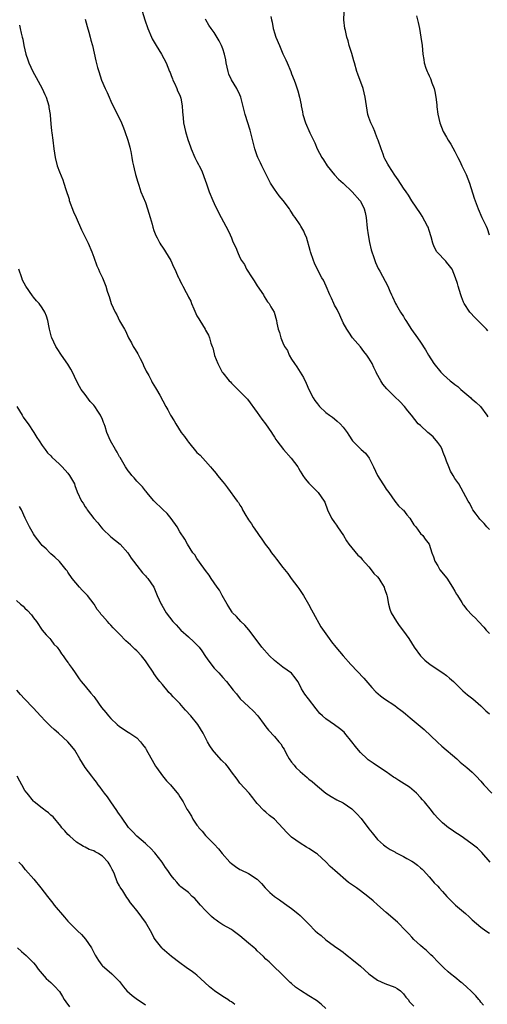
# Model space of a CAD drawing. Units: inches. Extents: x 2589000 to 2592000, y 1539000 to 1542000.
# Drawn here: x 2591684 to 2591793, y 1540004 to 1540233 of the extents above; entities that cross this region are included whole.
import ezdxf

# ---------------------------------------------------------------- set-up
doc = ezdxf.new("R2010")
doc.units = ezdxf.units.IN
doc.header["$MEASUREMENT"] = 0
doc.layers.add('LD25891539_10ft', color=52, linetype='Continuous')

msp = doc.modelspace()

# ---------------------------------------------------------------- linework, layer by layer
at = {"layer": 'LD25891539_10ft'}
for points, elevation in [([(2591712.28, 1540235), (2591712.89, 1540233), (2591713.54, 1540231), (2591714.39, 1540229), (2591714.6, 1540228.6), (2591715.5, 1540227), (2591716.72, 1540225), (2591717.8, 1540223), (2591718.63, 1540221), (2591718.73, 1540220.73), (2591719, 1540220.08), (2591719.28, 1540219.28), (2591719.39, 1540219), (2591719.76, 1540218.24), (2591720.29, 1540217), (2591720.47, 1540216.47), (2591721, 1540215.48), (2591721.19, 1540215), (2591721.25, 1540214.75), (2591721.59, 1540213), (2591721.61, 1540211.61), (2591721.81, 1540210.19), (2591721.87, 1540209), (2591722.06, 1540208.06), (2591722.32, 1540207), (2591722.86, 1540205.14), (2591723.47, 1540203.47), (2591723.63, 1540203), (2591724.53, 1540201), (2591725, 1540200.04), (2591725.37, 1540199.37), (2591725.53, 1540199), (2591726.02, 1540198.02), (2591726.41, 1540197), (2591726.58, 1540196.58), (2591727.18, 1540194.82), (2591727.85, 1540193), (2591728.67, 1540191), (2591729, 1540190.26), (2591730.05, 1540188.04), (2591730.65, 1540187), (2591731.75, 1540185), (2591732.14, 1540184.14), (2591732.7, 1540183), (2591733, 1540182.24), (2591733.37, 1540181.37), (2591734.01, 1540180.01), (2591734.4, 1540179), (2591735, 1540177.72), (2591735.36, 1540177), (2591736.03, 1540176.03), (2591736.55, 1540175), (2591737.81, 1540173), (2591738.29, 1540172.29), (2591739, 1540171.08), (2591740.44, 1540169), (2591740.64, 1540168.64), (2591741.4, 1540167.4), (2591741.78, 1540167), (2591742.21, 1540166.21), (2591742.98, 1540164.98), (2591743.49, 1540163), (2591743.61, 1540162.39), (2591743.92, 1540161), (2591744.23, 1540160.23), (2591744.52, 1540159), (2591745, 1540157.8), (2591745.37, 1540157), (2591746.02, 1540156.02), (2591746.46, 1540155), (2591747, 1540154.06), (2591747.69, 1540153), (2591748.25, 1540152.25), (2591749.76, 1540149.76), (2591750.42, 1540148.42), (2591750.99, 1540147), (2591752.02, 1540145), (2591752.44, 1540144.44), (2591753, 1540143.62), (2591753.51, 1540143), (2591755, 1540141.65), (2591755.82, 1540141), (2591756.51, 1540140.51), (2591757, 1540140.12), (2591757.62, 1540139.62), (2591758.29, 1540139), (2591759, 1540138.19), (2591759.9, 1540137), (2591760.32, 1540136.32), (2591761.2, 1540135), (2591763.19, 1540133), (2591764.17, 1540132.17), (2591765.03, 1540131.03), (2591766.09, 1540129), (2591766.95, 1540126.95), (2591768.23, 1540125), (2591768.54, 1540124.54), (2591769, 1540123.78), (2591769.61, 1540123), (2591771, 1540121), (2591771.9, 1540119.9), (2591772.9, 1540119), (2591773, 1540118.89), (2591773.82, 1540117.82), (2591774.49, 1540117), (2591775, 1540116.27), (2591775.46, 1540115.46), (2591775.87, 1540115), (2591777, 1540113.5), (2591777.5, 1540113), (2591778.11, 1540112.11), (2591778.97, 1540111), (2591779.63, 1540109), (2591780.04, 1540108.04), (2591780.35, 1540107), (2591781, 1540105.91), (2591781.51, 1540105), (2591783.08, 1540103.08), (2591784.42, 1540101), (2591785, 1540100.07), (2591785.37, 1540099.37), (2591785.58, 1540099), (2591786.59, 1540097.41), (2591786.9, 1540096.9), (2591787, 1540096.76), (2591787.78, 1540095.78), (2591789, 1540094.49), (2591789.77, 1540093.77), (2591790.45, 1540093), (2591791.68, 1540091.68), (2591792.27, 1540091), (2591793, 1540090.21)], 8240), ([(2591699, 1540233.19), (2591699.47, 1540231.47), (2591699.88, 1540230.12), (2591700.17, 1540229), (2591700.3, 1540228.3), (2591700.67, 1540227), (2591701.45, 1540223.45), (2591701.9, 1540221.9), (2591702.17, 1540221), (2591702.82, 1540219), (2591703.62, 1540217), (2591704.08, 1540216.08), (2591704.55, 1540215), (2591705, 1540214.09), (2591705.98, 1540211.98), (2591707, 1540210.01), (2591707.44, 1540209), (2591707.91, 1540207.91), (2591708.26, 1540207), (2591708.94, 1540205), (2591709.35, 1540203.35), (2591709.46, 1540203), (2591709.64, 1540202.36), (2591709.88, 1540201), (2591709.99, 1540199.99), (2591710.26, 1540199), (2591710.37, 1540198.37), (2591710.74, 1540197), (2591711.25, 1540195.25), (2591711.31, 1540195), (2591711.45, 1540194.55), (2591711.97, 1540193), (2591713, 1540190.46), (2591713.53, 1540189), (2591714.14, 1540187), (2591714.57, 1540185.43), (2591714.73, 1540184.73), (2591715, 1540183.99), (2591715.24, 1540183.24), (2591715.34, 1540183), (2591715.75, 1540182.25), (2591716.39, 1540181), (2591716.62, 1540180.62), (2591717, 1540180.08), (2591717.41, 1540179.41), (2591717.69, 1540179), (2591718.9, 1540177), (2591719.56, 1540175.56), (2591719.88, 1540175), (2591720.48, 1540173.52), (2591720.72, 1540173), (2591720.83, 1540172.83), (2591721, 1540172.37), (2591721.5, 1540171.5), (2591721.72, 1540171), (2591722.46, 1540169.54), (2591722.85, 1540168.85), (2591723, 1540168.49), (2591723.56, 1540167.56), (2591723.75, 1540167), (2591724.27, 1540165.73), (2591725, 1540164.12), (2591725.4, 1540163.4), (2591725.67, 1540163), (2591726.91, 1540161), (2591727, 1540160.81), (2591727.66, 1540159.66), (2591727.91, 1540159), (2591728.25, 1540157.75), (2591728.53, 1540157), (2591728.68, 1540156.68), (2591729, 1540155.3), (2591729.11, 1540154.89), (2591729.82, 1540153), (2591730.25, 1540152.25), (2591730.88, 1540151), (2591731, 1540150.84), (2591732.52, 1540149), (2591732.76, 1540148.76), (2591733, 1540148.46), (2591734.47, 1540147), (2591735, 1540146.51), (2591736.43, 1540145), (2591736.72, 1540144.72), (2591739, 1540141.63), (2591740.08, 1540140.08), (2591740.93, 1540139), (2591742.3, 1540137), (2591742.55, 1540136.55), (2591743, 1540135.89), (2591743.34, 1540135.34), (2591743.58, 1540135), (2591745.11, 1540133), (2591746.94, 1540131), (2591748.43, 1540129), (2591748.64, 1540128.64), (2591749, 1540127.99), (2591749.37, 1540127.37), (2591749.6, 1540127), (2591750.19, 1540126.19), (2591751, 1540125.16), (2591751.14, 1540125), (2591753.15, 1540123), (2591754.61, 1540121), (2591754.74, 1540120.74), (2591755.39, 1540119), (2591756.3, 1540117), (2591757, 1540116.06), (2591757.44, 1540115.44), (2591757.7, 1540115), (2591759.08, 1540113), (2591759.76, 1540111.76), (2591760.35, 1540111), (2591761, 1540110.09), (2591762.41, 1540108.41), (2591763, 1540107.92), (2591763.4, 1540107.4), (2591765, 1540105.67), (2591765.55, 1540105), (2591766.13, 1540104.13), (2591767, 1540103.36), (2591767.29, 1540103), (2591767.79, 1540102.21), (2591768.52, 1540101), (2591768.62, 1540100.62), (2591769, 1540099.59), (2591769.12, 1540099.12), (2591769.23, 1540098.77), (2591769.51, 1540097), (2591769.84, 1540095.84), (2591770.2, 1540095), (2591771.38, 1540093), (2591772.04, 1540092.04), (2591773, 1540090.76), (2591774.25, 1540089), (2591775.54, 1540087), (2591777, 1540085), (2591778.02, 1540084.02), (2591779.24, 1540083), (2591782.2, 1540081), (2591783, 1540080.41), (2591783.77, 1540079.77), (2591784.68, 1540079), (2591786.87, 1540076.87), (2591787.93, 1540075.93), (2591789.15, 1540075), (2591791, 1540073.35), (2591791.42, 1540073), (2591792.21, 1540072.21), (2591793, 1540071.5)], 8250), ([(2591793, 1540114.38), (2591792.44, 1540115), (2591791.81, 1540115.81), (2591791, 1540116.58), (2591790.81, 1540116.81), (2591790.63, 1540117), (2591789.97, 1540117.97), (2591789.16, 1540119), (2591789, 1540119.27), (2591788.45, 1540120.45), (2591788.11, 1540121), (2591787.02, 1540123), (2591785.87, 1540125), (2591785, 1540126.28), (2591784.58, 1540127), (2591783.94, 1540127.94), (2591783.54, 1540129), (2591783, 1540130.33), (2591782.79, 1540131), (2591782.28, 1540132.28), (2591782.02, 1540133), (2591781.69, 1540133.69), (2591781, 1540134.65), (2591779.95, 1540135.95), (2591779, 1540136.76), (2591778.66, 1540137), (2591777, 1540138.57), (2591776.48, 1540139), (2591774.88, 1540141), (2591774.05, 1540142.05), (2591773.23, 1540143), (2591772.17, 1540144.17), (2591771, 1540145.3), (2591769.16, 1540147.16), (2591768.24, 1540148.24), (2591767.77, 1540149), (2591766.78, 1540150.78), (2591766.7, 1540151), (2591766.1, 1540152.1), (2591765.74, 1540153), (2591765, 1540154.29), (2591764.53, 1540155), (2591763.83, 1540155.84), (2591763, 1540156.93), (2591761.17, 1540159), (2591760.29, 1540160.29), (2591759.84, 1540161), (2591759, 1540162.53), (2591758.24, 1540164.24), (2591757.58, 1540165.58), (2591757, 1540166.62), (2591756.81, 1540167), (2591756.25, 1540168.25), (2591755.89, 1540169), (2591755.03, 1540171.03), (2591754.39, 1540172.39), (2591754.04, 1540173), (2591753, 1540174.88), (2591752.33, 1540176.34), (2591752.09, 1540177), (2591751.44, 1540179), (2591751.35, 1540179.35), (2591750.46, 1540182.46), (2591750.19, 1540183), (2591749.84, 1540183.84), (2591749.17, 1540185), (2591749, 1540185.27), (2591747.82, 1540187), (2591747.46, 1540187.46), (2591747, 1540188.27), (2591746.71, 1540188.71), (2591746.53, 1540189), (2591745.04, 1540191), (2591744.08, 1540192.08), (2591743, 1540193.57), (2591742.11, 1540195), (2591741.74, 1540195.74), (2591741.08, 1540197), (2591740.07, 1540199), (2591739.75, 1540199.75), (2591739.12, 1540201), (2591739, 1540201.32), (2591738.46, 1540203), (2591737.34, 1540207.34), (2591736.22, 1540211), (2591735.21, 1540215), (2591735, 1540215.55), (2591734.25, 1540217), (2591733.02, 1540219.02), (2591732.4, 1540220.4), (2591732.24, 1540221), (2591732.04, 1540221.96), (2591731.8, 1540223), (2591731.69, 1540223.69), (2591731.4, 1540225), (2591731, 1540226.29), (2591730.73, 1540227), (2591730.15, 1540228.15), (2591729, 1540230.06), (2591728.32, 1540231), (2591727.79, 1540231.79), (2591727.08, 1540233), (2591727, 1540233.16)], 8230), ([(2591742.19, 1540233.81), (2591742.31, 1540233), (2591742.47, 1540232.47), (2591742.69, 1540231), (2591742.77, 1540230.77), (2591743, 1540229.96), (2591743.31, 1540229), (2591744.16, 1540227), (2591745, 1540225.09), (2591745.68, 1540223.68), (2591745.97, 1540223), (2591746.8, 1540221), (2591747, 1540220.44), (2591747.57, 1540219), (2591747.88, 1540218.12), (2591748.45, 1540216.45), (2591748.86, 1540215), (2591749.24, 1540213.24), (2591749.27, 1540213), (2591749.56, 1540211.56), (2591749.64, 1540211), (2591750.25, 1540209), (2591751.27, 1540206.73), (2591752.09, 1540205), (2591752.42, 1540204.42), (2591752.99, 1540203), (2591754.01, 1540201), (2591754.39, 1540200.39), (2591755.29, 1540199), (2591756.97, 1540196.97), (2591757.92, 1540195.92), (2591758.97, 1540195), (2591761.1, 1540193), (2591762.87, 1540191), (2591763, 1540190.8), (2591763.92, 1540189), (2591764.14, 1540188.14), (2591764.34, 1540187), (2591764.56, 1540184.56), (2591764.8, 1540183), (2591765.15, 1540181.15), (2591765.51, 1540179.51), (2591765.67, 1540179), (2591766.06, 1540177.94), (2591766.35, 1540177), (2591766.52, 1540176.52), (2591767.15, 1540175.15), (2591767.52, 1540174.48), (2591769.37, 1540171), (2591769.89, 1540169.89), (2591770.24, 1540169), (2591770.51, 1540168.51), (2591771.19, 1540167), (2591771.42, 1540166.58), (2591772.36, 1540165), (2591773, 1540163.95), (2591773.38, 1540163.38), (2591773.59, 1540163), (2591774.92, 1540160.92), (2591776.29, 1540159), (2591777, 1540157.96), (2591778.17, 1540156.17), (2591778.83, 1540155), (2591780.12, 1540153), (2591781.71, 1540151), (2591782.36, 1540150.36), (2591783.86, 1540149), (2591784.49, 1540148.49), (2591785, 1540148.15), (2591785.64, 1540147.64), (2591786.39, 1540147), (2591788.69, 1540145), (2591788.84, 1540144.84), (2591789, 1540144.69), (2591789.93, 1540143.93), (2591790.94, 1540143), (2591792.42, 1540141), (2591792.61, 1540140.61)], 8220), ([(2591792.64, 1540160.64), (2591792.36, 1540161), (2591790.35, 1540163), (2591789.68, 1540163.68), (2591788.47, 1540165), (2591787.13, 1540167), (2591787, 1540167.33), (2591786.56, 1540168.56), (2591786.36, 1540169), (2591786.02, 1540169.98), (2591785.75, 1540171), (2591785.63, 1540171.63), (2591785.14, 1540173), (2591784.32, 1540175), (2591783.76, 1540175.76), (2591783, 1540176.63), (2591782.85, 1540176.85), (2591782.7, 1540177), (2591781, 1540178.76), (2591780.81, 1540179), (2591780.16, 1540180.16), (2591779.84, 1540181), (2591779.47, 1540182.53), (2591779, 1540184.01), (2591778.74, 1540184.74), (2591778.63, 1540185), (2591777.35, 1540187.35), (2591777, 1540187.95), (2591775, 1540190.88), (2591774.19, 1540192.19), (2591773.63, 1540193), (2591773, 1540193.85), (2591771.76, 1540195.76), (2591771, 1540196.84), (2591769.63, 1540199), (2591769.41, 1540199.41), (2591769, 1540200.08), (2591768.68, 1540200.68), (2591768.53, 1540201), (2591768.29, 1540201.71), (2591767.81, 1540203), (2591767.13, 1540205), (2591767, 1540205.31), (2591766.55, 1540206.55), (2591766.33, 1540207), (2591765.98, 1540207.98), (2591765.44, 1540209), (2591765, 1540210.27), (2591764.77, 1540211), (2591764.44, 1540213), (2591764.14, 1540215), (2591763.65, 1540217), (2591762.39, 1540220.39), (2591762.19, 1540221), (2591761.6, 1540223), (2591761.48, 1540223.48), (2591761, 1540225.14), (2591760.42, 1540227), (2591760.16, 1540228.16), (2591759.86, 1540229), (2591759.51, 1540230.49), (2591759.42, 1540231), (2591759.16, 1540233), (2591759.24, 1540234.76)], 8210), ([(2591776.05, 1540233.95), (2591776.27, 1540233), (2591776.42, 1540232.42), (2591776.72, 1540231), (2591777.09, 1540229), (2591777.34, 1540227), (2591777.53, 1540225), (2591777.77, 1540223.77), (2591777.87, 1540223), (2591778.26, 1540221.74), (2591778.53, 1540221), (2591778.7, 1540220.7), (2591779, 1540219.99), (2591779.34, 1540219.34), (2591779.64, 1540218.36), (2591780.19, 1540217), (2591780.35, 1540216.35), (2591780.57, 1540215), (2591780.77, 1540213.23), (2591780.79, 1540212.79), (2591781.03, 1540211.03), (2591781.49, 1540209), (2591782.28, 1540207), (2591783, 1540205.71), (2591783.42, 1540205), (2591784.06, 1540204.06), (2591785, 1540202.33), (2591785.69, 1540201), (2591786.15, 1540200.15), (2591786.61, 1540199), (2591787.57, 1540197), (2591787.99, 1540195.99), (2591788.38, 1540195), (2591789.5, 1540191.5), (2591790.37, 1540189), (2591791.25, 1540187), (2591792.24, 1540185), (2591792.47, 1540184.47), (2591792.99, 1540183)], 8200), ([(2591683.75, 1540231.75), (2591683.88, 1540231), (2591684.09, 1540229.91), (2591684.32, 1540229), (2591684.48, 1540228.48), (2591684.76, 1540227), (2591685.23, 1540225), (2591685.67, 1540223.67), (2591685.87, 1540223), (2591686.79, 1540221), (2591687.62, 1540219.62), (2591689, 1540217.03), (2591689.64, 1540215.64), (2591689.89, 1540215), (2591690.53, 1540213), (2591690.58, 1540212.58), (2591690.83, 1540211), (2591690.83, 1540210.83), (2591691, 1540208.79), (2591691.18, 1540207.18), (2591691.26, 1540206.74), (2591691.48, 1540205), (2591691.7, 1540203), (2591691.99, 1540201), (2591692.51, 1540199), (2591693, 1540197.67), (2591693.77, 1540195.77), (2591694.03, 1540195), (2591694.49, 1540193.51), (2591695.24, 1540191.24), (2591695.3, 1540191), (2591696.31, 1540188.31), (2591696.89, 1540187), (2591698.11, 1540184.11), (2591699, 1540182.4), (2591699.67, 1540181), (2591700.53, 1540179), (2591701, 1540177.77), (2591701.74, 1540175.74), (2591702.09, 1540175), (2591702.36, 1540174.36), (2591703.03, 1540173), (2591703.8, 1540171), (2591704.13, 1540169.87), (2591704.42, 1540169), (2591704.6, 1540168.6), (2591705.07, 1540167), (2591705.96, 1540165), (2591706.35, 1540164.35), (2591707, 1540162.96), (2591708.13, 1540161), (2591708.44, 1540160.44), (2591709, 1540159.16), (2591709.08, 1540159), (2591709.8, 1540157.8), (2591710.18, 1540157), (2591710.5, 1540156.5), (2591711, 1540155.65), (2591711.26, 1540155.26), (2591711.79, 1540154.21), (2591712.44, 1540153), (2591712.59, 1540152.59), (2591713.22, 1540151.22), (2591713.8, 1540150.2), (2591714.4, 1540149), (2591714.58, 1540148.58), (2591715, 1540147.97), (2591715.34, 1540147.34), (2591715.6, 1540147), (2591716.37, 1540145.63), (2591717.76, 1540143), (2591718.25, 1540142.25), (2591718.88, 1540141), (2591719.72, 1540139.72), (2591720.06, 1540139), (2591721.36, 1540137), (2591722.07, 1540136.07), (2591722.79, 1540135), (2591723, 1540134.72), (2591725, 1540132.35), (2591725.71, 1540131.71), (2591726.36, 1540131), (2591727, 1540130.26), (2591728.18, 1540129), (2591728.55, 1540128.55), (2591729.43, 1540127.43), (2591729.79, 1540127), (2591731, 1540125.45), (2591731.39, 1540125), (2591732.11, 1540124.11), (2591734.36, 1540121), (2591734.66, 1540120.66), (2591735, 1540120.04), (2591735.43, 1540119.43), (2591735.6, 1540119), (2591736.35, 1540117.65), (2591736.75, 1540117), (2591737, 1540116.62), (2591737.68, 1540115.68), (2591738.06, 1540115), (2591739, 1540113.71), (2591739.47, 1540113), (2591740.12, 1540112.12), (2591740.85, 1540111), (2591741.78, 1540109.78), (2591742.33, 1540109), (2591743, 1540108.13), (2591743.52, 1540107.52), (2591745, 1540105.54), (2591746.12, 1540104.12), (2591746.93, 1540103), (2591748.43, 1540101), (2591748.67, 1540100.67), (2591749, 1540100.17), (2591749.49, 1540099.49), (2591749.76, 1540099), (2591750.95, 1540097), (2591751.67, 1540095.67), (2591752.06, 1540095), (2591753.78, 1540091.78), (2591755.72, 1540089), (2591756.26, 1540088.26), (2591757.27, 1540087), (2591758.97, 1540085), (2591760.75, 1540083), (2591763.79, 1540079.79), (2591765.65, 1540077.65), (2591766.61, 1540076.61), (2591767.68, 1540075.68), (2591768.6, 1540075), (2591771, 1540073.44), (2591771.59, 1540073), (2591772.38, 1540072.38), (2591773, 1540071.87), (2591773.5, 1540071.5), (2591774.55, 1540070.55), (2591776.44, 1540069), (2591777.81, 1540067.81), (2591780.93, 1540064.92), (2591781.97, 1540063.97), (2591785.44, 1540061), (2591786.25, 1540060.25), (2591787.78, 1540059), (2591789, 1540057.92), (2591789.93, 1540057), (2591791, 1540055.85), (2591791.71, 1540055), (2591793.61, 1540053)], 8260), ([(2591793.19, 1540037), (2591791.23, 1540039.23), (2591791, 1540039.42), (2591790.22, 1540040.22), (2591789, 1540041.18), (2591787, 1540042.63), (2591786.44, 1540043), (2591785.6, 1540043.6), (2591785, 1540043.96), (2591784.39, 1540044.39), (2591783.48, 1540045), (2591783, 1540045.37), (2591782.13, 1540046.13), (2591781.12, 1540047.12), (2591780.18, 1540048.18), (2591779.53, 1540049), (2591777.88, 1540051), (2591777.46, 1540051.46), (2591777, 1540052.01), (2591776.08, 1540053), (2591775, 1540053.95), (2591774.41, 1540054.41), (2591773.22, 1540055.22), (2591771.97, 1540055.97), (2591771, 1540056.6), (2591770.74, 1540056.74), (2591769, 1540057.97), (2591767.19, 1540059.19), (2591765.98, 1540059.98), (2591764.81, 1540060.81), (2591764.58, 1540061), (2591763, 1540062.47), (2591762.55, 1540063), (2591761.86, 1540063.86), (2591761.05, 1540065), (2591759.41, 1540067), (2591759.21, 1540067.21), (2591758.11, 1540068.11), (2591757, 1540068.95), (2591755, 1540070.31), (2591754.17, 1540071), (2591753.6, 1540071.6), (2591752.69, 1540072.69), (2591750.93, 1540075), (2591750.11, 1540076.11), (2591749.33, 1540077.33), (2591749, 1540077.99), (2591748.43, 1540079), (2591747.86, 1540079.86), (2591746.95, 1540080.95), (2591745, 1540082.35), (2591744.16, 1540083), (2591743, 1540083.94), (2591741.84, 1540085), (2591740.1, 1540087), (2591739, 1540088.51), (2591737.08, 1540091.08), (2591736.16, 1540092.16), (2591735.2, 1540093), (2591734.17, 1540094.17), (2591733.29, 1540095), (2591733.18, 1540095.18), (2591733, 1540095.41), (2591732.43, 1540096.43), (2591732.01, 1540097), (2591730.89, 1540099), (2591730.24, 1540100.24), (2591729.68, 1540101), (2591728.3, 1540103), (2591727.8, 1540103.8), (2591727, 1540104.85), (2591726.58, 1540105.42), (2591725, 1540107.63), (2591724.48, 1540108.48), (2591724.06, 1540109), (2591722.8, 1540111), (2591722.18, 1540112.18), (2591721, 1540113.89), (2591720.37, 1540115), (2591718.99, 1540116.99), (2591718.09, 1540118.09), (2591717.08, 1540119.08), (2591715, 1540121.05), (2591713.35, 1540123), (2591713.2, 1540123.2), (2591713, 1540123.42), (2591712.3, 1540124.3), (2591711, 1540125.67), (2591710.39, 1540126.39), (2591709.85, 1540127), (2591709.5, 1540127.5), (2591709, 1540128.08), (2591708.39, 1540129), (2591707.41, 1540130.59), (2591707.12, 1540131.12), (2591707, 1540131.31), (2591706.43, 1540132.43), (2591706.03, 1540133), (2591704.92, 1540135), (2591704.07, 1540137), (2591703.63, 1540138.37), (2591703.41, 1540139), (2591703.28, 1540139.28), (2591703, 1540140.01), (2591702.56, 1540141), (2591701.91, 1540141.91), (2591701.25, 1540143), (2591701, 1540143.32), (2591700.19, 1540144.19), (2591699, 1540145.8), (2591698.06, 1540147), (2591697.65, 1540147.65), (2591696.98, 1540148.98), (2591696.03, 1540151), (2591695.68, 1540151.68), (2591695, 1540152.88), (2591693.46, 1540155), (2591692.49, 1540156.49), (2591692.19, 1540157), (2591691.26, 1540159), (2591691.19, 1540159.19), (2591690.7, 1540161), (2591690.62, 1540161.38), (2591690.33, 1540163), (2591690.01, 1540164.01), (2591689.65, 1540165), (2591689, 1540166.02), (2591688.29, 1540167), (2591687.65, 1540167.65), (2591687, 1540168.47), (2591686.75, 1540168.75), (2591685.16, 1540171), (2591684.46, 1540172.46), (2591684.26, 1540173), (2591683.56, 1540175)], 8270), ([(2591683.07, 1540143), (2591684.33, 1540141), (2591684.57, 1540140.57), (2591685, 1540139.96), (2591685.76, 1540139), (2591687.09, 1540137), (2591687.79, 1540135.79), (2591688.29, 1540135), (2591689, 1540133.93), (2591689.68, 1540133), (2591690.25, 1540132.25), (2591691, 1540131.52), (2591691.24, 1540131.24), (2591693, 1540129.61), (2591693.61, 1540129), (2591695, 1540127.48), (2591695.37, 1540127), (2591696.48, 1540125), (2591696.61, 1540124.61), (2591697.16, 1540123.16), (2591698.14, 1540121), (2591698.51, 1540120.51), (2591699, 1540119.67), (2591699.28, 1540119.28), (2591699.44, 1540119), (2591701, 1540116.97), (2591701.94, 1540115.94), (2591702.65, 1540115), (2591703, 1540114.57), (2591705, 1540112.65), (2591707.1, 1540111), (2591708.94, 1540109), (2591709.73, 1540107.73), (2591710.26, 1540107), (2591711, 1540106.05), (2591712.32, 1540104.32), (2591713, 1540103.63), (2591713.29, 1540103.29), (2591713.59, 1540103), (2591714.96, 1540101), (2591715.76, 1540099), (2591716.64, 1540097), (2591716.79, 1540096.79), (2591717.85, 1540095), (2591719.4, 1540093), (2591720.17, 1540092.17), (2591721.27, 1540091), (2591723, 1540089.38), (2591724.26, 1540088.26), (2591725.28, 1540087.28), (2591725.51, 1540087), (2591726.15, 1540086.15), (2591727, 1540084.87), (2591727.72, 1540083.72), (2591729, 1540082.12), (2591730.12, 1540081), (2591731, 1540079.96), (2591731.87, 1540079), (2591733.42, 1540077), (2591734.16, 1540076.16), (2591735.08, 1540075), (2591737, 1540073.2), (2591738.11, 1540072.11), (2591739.16, 1540071), (2591740.66, 1540069), (2591741, 1540068.5), (2591741.67, 1540067.67), (2591743, 1540066.22), (2591744.06, 1540065), (2591744.52, 1540064.52), (2591745, 1540063.69), (2591745.27, 1540063.27), (2591745.77, 1540062.23), (2591746.44, 1540061), (2591747, 1540060.26), (2591747.58, 1540059.58), (2591748, 1540059), (2591749, 1540058.07), (2591750.65, 1540056.65), (2591751, 1540056.32), (2591751.77, 1540055.77), (2591753, 1540054.67), (2591755, 1540053.03), (2591756.23, 1540052.23), (2591757.49, 1540051.49), (2591759, 1540050.75), (2591761, 1540049.4), (2591761.44, 1540049), (2591762.2, 1540048.2), (2591763.15, 1540047.15), (2591765, 1540044.72), (2591765.78, 1540043.78), (2591766.39, 1540043), (2591767, 1540042.25), (2591768.36, 1540041), (2591769, 1540040.52), (2591769.93, 1540039.93), (2591771, 1540039.35), (2591771.21, 1540039.21), (2591773, 1540038.33), (2591773.83, 1540037.83), (2591775, 1540037.21), (2591775.34, 1540037), (2591776.27, 1540036.27), (2591777, 1540035.66), (2591777.35, 1540035.35), (2591777.72, 1540035), (2591779, 1540033.57), (2591779.46, 1540033), (2591780.19, 1540032.19), (2591781, 1540031.38), (2591781.31, 1540031), (2591782.12, 1540030.12), (2591783.12, 1540029), (2591784.05, 1540028.05), (2591785.14, 1540027), (2591787.46, 1540025), (2591788.27, 1540024.27), (2591789, 1540023.56), (2591791, 1540021.86), (2591792.22, 1540021), (2591793, 1540020.48)], 8280), ([(2591791.66, 1540003.66), (2591791, 1540004.4), (2591790.75, 1540004.75), (2591790.53, 1540005), (2591789.86, 1540005.86), (2591788.71, 1540007), (2591787.84, 1540007.84), (2591786.78, 1540008.78), (2591786.47, 1540009), (2591785, 1540010.24), (2591783.98, 1540011), (2591783.43, 1540011.43), (2591782.39, 1540012.39), (2591781, 1540013.77), (2591779.86, 1540015), (2591779.42, 1540015.42), (2591779, 1540015.78), (2591778.39, 1540016.39), (2591777.6, 1540017), (2591777, 1540017.55), (2591775.47, 1540019), (2591775, 1540019.49), (2591774.29, 1540020.29), (2591773.61, 1540021), (2591771.61, 1540023), (2591769, 1540025.29), (2591767, 1540027.08), (2591765.95, 1540027.95), (2591764.75, 1540029), (2591763, 1540030.29), (2591762.08, 1540031), (2591760.27, 1540032.27), (2591757.08, 1540035), (2591755.98, 1540035.98), (2591755, 1540037.08), (2591753, 1540038.84), (2591752.79, 1540039), (2591751, 1540040.17), (2591750.47, 1540040.47), (2591749, 1540041.4), (2591747, 1540042.81), (2591746.77, 1540043), (2591745.87, 1540043.87), (2591745, 1540044.88), (2591743, 1540046.95), (2591741.85, 1540047.85), (2591741, 1540048.6), (2591740.52, 1540049), (2591739, 1540050.62), (2591738.67, 1540051), (2591737.98, 1540051.98), (2591737.12, 1540053), (2591735, 1540055.33), (2591734.32, 1540056.32), (2591733, 1540058.03), (2591732.33, 1540059), (2591731.75, 1540059.75), (2591731, 1540060.4), (2591730.73, 1540060.73), (2591729, 1540062.63), (2591728.7, 1540063), (2591728.02, 1540064.02), (2591727.43, 1540065), (2591727, 1540065.9), (2591726.41, 1540067), (2591725.18, 1540069), (2591723.55, 1540071), (2591722.35, 1540072.35), (2591721.81, 1540073), (2591721, 1540073.89), (2591719.46, 1540075.46), (2591719, 1540075.99), (2591718.49, 1540076.49), (2591718.1, 1540077), (2591717.58, 1540077.58), (2591717, 1540078.29), (2591716.39, 1540079), (2591715.77, 1540079.77), (2591715, 1540080.85), (2591714.93, 1540080.93), (2591713.36, 1540083.36), (2591713, 1540083.86), (2591712.11, 1540085), (2591711, 1540086.12), (2591710.54, 1540086.54), (2591710.09, 1540087), (2591709.52, 1540087.52), (2591709, 1540088.03), (2591708.49, 1540088.49), (2591707, 1540090.06), (2591706.06, 1540091), (2591705.52, 1540091.52), (2591705, 1540092.13), (2591704.54, 1540092.54), (2591704.16, 1540093), (2591703, 1540094.32), (2591702.66, 1540094.66), (2591702.45, 1540095), (2591701.78, 1540095.78), (2591701.07, 1540097), (2591699.52, 1540099), (2591699, 1540099.59), (2591698.28, 1540100.28), (2591697.64, 1540101), (2591695.94, 1540103), (2591695, 1540104.47), (2591694.78, 1540104.78), (2591694.58, 1540105), (2591693, 1540106.96), (2591691.98, 1540107.98), (2591691, 1540108.77), (2591690.89, 1540108.89), (2591690.76, 1540109), (2591689.91, 1540109.91), (2591689, 1540110.68), (2591688.73, 1540111), (2591688.02, 1540112.02), (2591687.23, 1540113), (2591687, 1540113.35), (2591686.03, 1540115), (2591685.05, 1540117.05), (2591684.17, 1540119), (2591683.72, 1540119.72)], 8290), ([(2591683, 1540097.88), (2591683.96, 1540097), (2591684.54, 1540096.54), (2591685, 1540096.05), (2591685.57, 1540095.57), (2591686.54, 1540094.54), (2591687, 1540093.84), (2591687.64, 1540093), (2591689, 1540091), (2591689.89, 1540089.89), (2591690.76, 1540089), (2591691, 1540088.72), (2591691.74, 1540087.74), (2591692.46, 1540087), (2591693, 1540086.27), (2591693.49, 1540085.49), (2591693.9, 1540085), (2591694.31, 1540084.31), (2591695, 1540083.44), (2591695.17, 1540083.17), (2591695.3, 1540083), (2591695.96, 1540082.04), (2591696.65, 1540081), (2591697, 1540080.54), (2591697.63, 1540079.63), (2591698.1, 1540079), (2591699, 1540077.97), (2591700.33, 1540076.33), (2591701, 1540075.53), (2591701.23, 1540075.23), (2591702.82, 1540073), (2591703.81, 1540071.81), (2591704.45, 1540071), (2591705, 1540070.42), (2591706.45, 1540069), (2591707, 1540068.53), (2591709, 1540067.24), (2591709.4, 1540067), (2591711, 1540065.89), (2591711.87, 1540065), (2591712.36, 1540064.36), (2591713, 1540063.47), (2591713.18, 1540063.18), (2591715, 1540060.01), (2591715.35, 1540059.35), (2591715.58, 1540059), (2591717, 1540057.03), (2591717.93, 1540055.93), (2591718.82, 1540055), (2591720.69, 1540052.69), (2591721, 1540052.19), (2591721.5, 1540051.5), (2591721.78, 1540051), (2591722.66, 1540049.34), (2591722.92, 1540048.92), (2591723, 1540048.75), (2591723.71, 1540047.71), (2591724.06, 1540047), (2591725, 1540045.57), (2591725.27, 1540045.27), (2591725.45, 1540045), (2591726.22, 1540044.22), (2591727, 1540043.15), (2591729, 1540041.13), (2591730.04, 1540040.04), (2591730.86, 1540039), (2591732.66, 1540037), (2591733, 1540036.7), (2591733.99, 1540035.99), (2591735, 1540035.29), (2591735.18, 1540035.18), (2591737, 1540034.3), (2591739, 1540033.05), (2591740, 1540032), (2591740.86, 1540031), (2591741.91, 1540029.91), (2591743.06, 1540029), (2591744.17, 1540028.17), (2591745.37, 1540027.37), (2591747, 1540026.17), (2591748.47, 1540025), (2591749, 1540024.53), (2591749.8, 1540023.8), (2591751, 1540022.53), (2591752.48, 1540021), (2591753, 1540020.53), (2591753.87, 1540019.87), (2591755, 1540018.86), (2591757, 1540017.4), (2591758.45, 1540016.45), (2591759, 1540016), (2591759.58, 1540015.58), (2591760.26, 1540015), (2591761, 1540014.43), (2591763, 1540012.74), (2591765, 1540010.99), (2591767, 1540009.54), (2591768.72, 1540008.72), (2591771, 1540007.87), (2591771.55, 1540007.55), (2591772.3, 1540007), (2591773, 1540006.36), (2591773.58, 1540005.58), (2591774.11, 1540005), (2591774.46, 1540004.46), (2591775, 1540003.94), (2591775.45, 1540003.45)], 8300), ([(2591755, 1540002.89), (2591753.9, 1540003.9), (2591752.78, 1540004.78), (2591751, 1540005.9), (2591749.07, 1540007.07), (2591747.9, 1540007.9), (2591747, 1540008.74), (2591746.68, 1540009), (2591745, 1540010.71), (2591744.64, 1540011), (2591742.79, 1540012.79), (2591742.53, 1540013), (2591741.76, 1540013.76), (2591741, 1540014.43), (2591740.5, 1540015), (2591739.73, 1540015.73), (2591739, 1540016.35), (2591738.69, 1540016.69), (2591738.34, 1540017), (2591737, 1540018.09), (2591735.95, 1540019), (2591735, 1540019.79), (2591733.41, 1540021), (2591733, 1540021.27), (2591731, 1540022.4), (2591730.1, 1540023), (2591729.46, 1540023.46), (2591729, 1540023.81), (2591728.36, 1540024.36), (2591727.68, 1540025), (2591727, 1540025.72), (2591725.83, 1540027), (2591725, 1540028.01), (2591724.53, 1540028.53), (2591723.92, 1540029), (2591723, 1540029.88), (2591721.25, 1540031.25), (2591721, 1540031.5), (2591720.29, 1540032.29), (2591719.72, 1540033), (2591719, 1540033.87), (2591718.25, 1540035), (2591717.71, 1540035.71), (2591716.87, 1540037), (2591715.17, 1540039.17), (2591714.21, 1540040.21), (2591713.33, 1540041), (2591713, 1540041.34), (2591711.04, 1540043.04), (2591710.06, 1540044.06), (2591709.06, 1540045.06), (2591707.41, 1540047.41), (2591707, 1540048.03), (2591706.63, 1540048.63), (2591706.39, 1540049), (2591704.97, 1540051), (2591704.18, 1540052.18), (2591703.46, 1540053), (2591703, 1540053.62), (2591702.45, 1540054.45), (2591702.02, 1540055), (2591701.6, 1540055.6), (2591701, 1540056.33), (2591700.53, 1540057), (2591699.02, 1540059), (2591697.75, 1540061), (2591696.56, 1540063), (2591695.88, 1540063.88), (2591694.98, 1540065), (2591692.8, 1540067), (2591691.81, 1540067.81), (2591691, 1540068.55), (2591690.76, 1540068.76), (2591689.75, 1540069.75), (2591688.58, 1540071), (2591687.86, 1540071.86), (2591686.9, 1540072.9), (2591684.88, 1540075), (2591683.99, 1540076), (2591683.11, 1540077)], 8310), ([(2591733.82, 1540003.82), (2591733, 1540004.45), (2591732.65, 1540004.65), (2591732.14, 1540005), (2591731, 1540005.71), (2591729.06, 1540007.06), (2591727.94, 1540007.94), (2591726.85, 1540009), (2591725, 1540010.65), (2591724.57, 1540011), (2591723.65, 1540011.65), (2591723, 1540012.08), (2591722.45, 1540012.45), (2591721, 1540013.54), (2591719.08, 1540015), (2591717.98, 1540015.98), (2591716.9, 1540016.9), (2591716.8, 1540017), (2591715.26, 1540019), (2591715, 1540019.45), (2591714.48, 1540020.48), (2591713.05, 1540023), (2591712.17, 1540024.17), (2591711.59, 1540025), (2591711, 1540025.71), (2591710.02, 1540027), (2591709.54, 1540027.54), (2591709, 1540028.34), (2591708.72, 1540028.72), (2591707.72, 1540030.28), (2591707.15, 1540031.15), (2591707, 1540031.47), (2591706.42, 1540032.42), (2591705.84, 1540034.16), (2591705.45, 1540035), (2591705.28, 1540035.28), (2591705, 1540035.9), (2591704.57, 1540036.57), (2591704.36, 1540037), (2591703, 1540038.4), (2591702.61, 1540038.61), (2591702.08, 1540039), (2591701.35, 1540039.35), (2591701, 1540039.59), (2591699.92, 1540039.92), (2591699, 1540040.43), (2591698.62, 1540040.62), (2591697.98, 1540041), (2591697, 1540041.63), (2591695.4, 1540043), (2591695, 1540043.41), (2591694.29, 1540044.29), (2591693.6, 1540045), (2591693.36, 1540045.36), (2591691.54, 1540047.54), (2591691, 1540047.95), (2591690.47, 1540048.47), (2591689.72, 1540049), (2591689.32, 1540049.32), (2591689, 1540049.53), (2591687.17, 1540051), (2591687, 1540051.17), (2591685.48, 1540053), (2591685, 1540053.69), (2591684.26, 1540055), (2591683.83, 1540055.83), (2591683.15, 1540057)], 8320), ([(2591683.58, 1540037), (2591684.27, 1540036.27), (2591685, 1540035.3), (2591685.15, 1540035.15), (2591687.02, 1540033), (2591688.67, 1540031), (2591690.2, 1540029), (2591691.46, 1540027.46), (2591691.81, 1540027), (2591694.18, 1540024.18), (2591695, 1540023.27), (2591697.25, 1540021), (2591698.11, 1540020.11), (2591699.07, 1540019.07), (2591700.44, 1540017), (2591701.31, 1540015.31), (2591702.07, 1540014.07), (2591702.86, 1540013), (2591703, 1540012.86), (2591704.02, 1540012.02), (2591705.2, 1540011), (2591707, 1540009.17), (2591707.94, 1540007.94), (2591708.7, 1540007), (2591709.92, 1540005.92), (2591711.14, 1540005), (2591712.29, 1540004.29), (2591713, 1540003.79)], 8330), ([(2591683.23, 1540017), (2591684.16, 1540016.16), (2591685.24, 1540015.24), (2591686.28, 1540014.28), (2591687, 1540013.52), (2591687.42, 1540013), (2591688.05, 1540012.05), (2591688.99, 1540011), (2591689.89, 1540009.89), (2591691.03, 1540009), (2591691.99, 1540007.99), (2591692.89, 1540007), (2591693, 1540006.86), (2591693.72, 1540005.72), (2591694.12, 1540005), (2591694.5, 1540004.5), (2591695.33, 1540003.33)], 8340)]:
    msp.add_lwpolyline(points, dxfattribs=dict(at, elevation=elevation))

doc.saveas('drawing.dxf')
